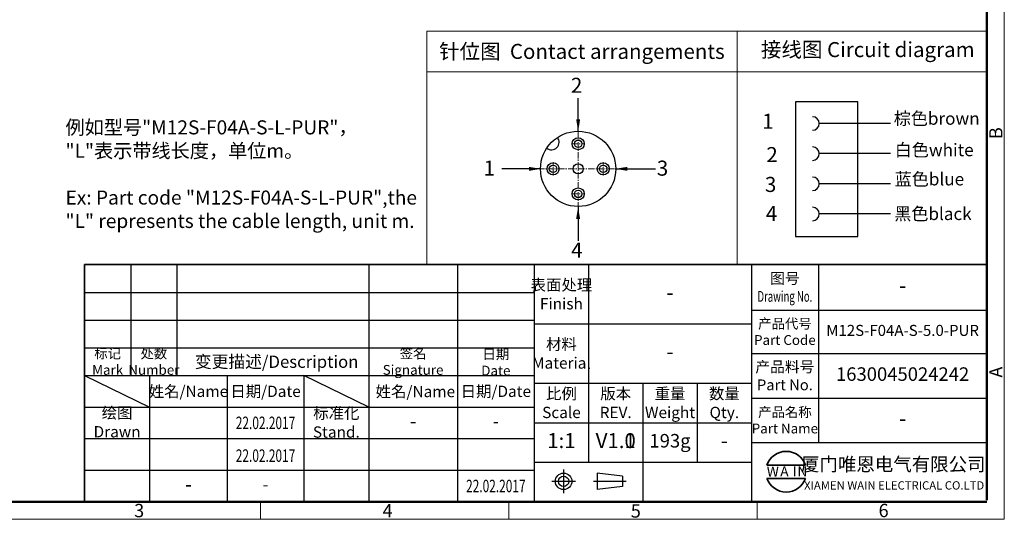
# Model space of a CAD drawing. Units: millimetres. Extents: x 11 to 1637, y 29 to 670.
# Drawn here: x 1440 to 1637, y 460 to 560 of the extents above; entities that cross this region are included whole.
import ezdxf

# ---------------------------------------------------------------- set-up
doc = ezdxf.new("R2010")
doc.units = ezdxf.units.MM
doc.header["$MEASUREMENT"] = 0
doc.linetypes.add('CENTER', pattern=[2, 1.25, -0.25, 0.25, -0.25])
doc.layers.get('0').update_dxf_attribs({"lineweight": 30})
for name, color, linetype, lineweight in [('CEN', 1, 'CENTER', 15), ('DIM', 3, 'Continuous', 15), ('图框', 7, 'Continuous', 20), ('打标文字', 3, 'Continuous', 20)]:
    doc.layers.add(name, color=color, linetype=linetype, lineweight=lineweight)
doc.styles.add('Chinese', font='PMingLiU.ttf')
doc.styles.add('Romans', font='romans.shx', dxfattribs={"width": 0.75})
doc.styles.add('Romans字体', font='romans.shx', dxfattribs={"width": 0.75})
doc.styles.get("Standard").update_dxf_attribs({"font": '仿宋_GB2312.ttf', "width": 0.75})
doc.styles.add('工程字', font='gbenor.shx', dxfattribs={"bigfont": 'gbcbig.shx'})
doc.dimstyles.new('01', dxfattribs={"dimscale": 0.8, "dimtxt": 3.5, "dimasz": 3, "dimexe": 1.2, "dimexo": 0.2, "dimgap": 0.8, "dimtad": 1, "dimdsep": 46, "dimtxsty": 'Romans字体', "dimcen": 0, "dimclrd": 1, "dimclre": 6, "dimclrt": 4, "dimazin": 2, "dimtfac": 1, "dimtofl": 0, "dimtmove": 0, "dimatfit": 3, "dimfxl": 1, "dimtolj": 1, "dimtzin": 0, "dimarcsym": 0})

# ---------------------------------------------------------------- blocks, each defined once
blk = doc.blocks.new('A4图框-NEW')
at = {"layer": '图框', "color": 1, "lineweight": 18}
for p, q in [((1130.41, 480.53), (1130.41, 690.53)), ((833.41, 480.53), (1130.41, 480.53))]:
    blk.add_line(p, q, dxfattribs=at)
at = {"layer": '图框', "lineweight": 50}
for p, q in [((1126.93, 484.34), (1126.93, 675.53)), ((836.85, 484.03), (1126.93, 484.03))]:
    blk.add_line(p, q, dxfattribs=at)
at = {"layer": '图框', "lineweight": 35}
for q in [(1126.93, 531.33), (946.93, 484.03)]:
    blk.add_line((946.93, 531.33), q, dxfattribs=at)
at = {"layer": '图框', "lineweight": -3}
for p, q in [((956.15, 531.33), (956.15, 509.21)), ((965.36, 531.33), (965.36, 509.21)), ((1003.65, 531.33), (1003.65, 484.03)), ((1021.3, 531.33), (1021.3, 484.03)), ((1036.65, 531.33), (1036.65, 484.01)), ((1047.47, 531.33), (1047.47, 507.67)), ((1079.97, 531.33), (1079.97, 484.01)), ((1093.32, 531.33), (1093.32, 495.84)), ((946.93, 525.8), (1036.65, 525.8)), ((1079.97, 522.27), (1126.93, 522.27)), ((946.93, 520.27), (1036.65, 520.27)), ((1036.65, 519.5), (1079.97, 519.5)), ((946.93, 514.74), (1036.65, 514.74)), ((1079.97, 513.59), (1126.93, 513.59)), ((946.93, 509.21), (1036.65, 509.21)), ((946.93, 509.21), (959.91, 502.91)), ((959.91, 509.21), (959.91, 484.03)), ((975.41, 509.21), (975.41, 484.03)), ((990.67, 509.21), (990.67, 484.03)), ((1003.65, 502.91), (990.67, 509.21)), ((1036.65, 507.67), (1079.97, 507.67)), ((1047.48, 507.67), (1047.48, 491.9)), ((1058.31, 507.67), (1058.31, 484.03)), ((1069.14, 507.67), (1069.14, 491.9)), ((946.93, 502.91), (1036.65, 502.91)), ((1079.97, 504.71), (1126.93, 504.71)), ((1036.65, 499.78), (1079.97, 499.78)), ((946.93, 496.62), (1036.65, 496.62)), ((1079.97, 495.84), (1126.93, 495.84)), ((1036.65, 491.9), (1079.97, 491.9)), ((946.93, 490.33), (1036.65, 490.33))]:
    blk.add_line(p, q, dxfattribs=at)
at = {"layer": '图框', "color": 4, "lineweight": 35}
for p, q in [((1083.06, 491.34), (1090.74, 491.34)), ((1083.06, 488.7), (1090.74, 488.7))]:
    blk.add_line(p, q, dxfattribs=at)
at = {"layer": '图框', "lineweight": 25}
for p, q in [((1042.5, 490.48), (1042.5, 485.74)), ((1054.23, 489.14), (1049.16, 489.76)), ((1049.16, 489.76), (1049.16, 486.46)), ((1054.23, 489.14), (1054.23, 487.08)), ((1040.14, 488.11), (1044.87, 488.11)), ((1048.47, 488.11), (1054.95, 488.11)), ((1054.23, 487.08), (1049.16, 486.46))]:
    blk.add_line(p, q, dxfattribs=at)
at = {"layer": '图框', "color": 6}
for p, q in [((982.02, 484.03), (982.02, 480.53)), ((1031.55, 484.03), (1031.55, 480.53)), ((1081.09, 484.03), (1081.09, 480.53))]:
    blk.add_line(p, q, dxfattribs=at)
at = {"layer": '图框', "lineweight": 25}
for radius in [1.65, 1.03]:
    blk.add_circle((1042.5, 488.11), radius, dxfattribs=at)
at = {"layer": '图框', "color": 4, "lineweight": 35}
for start, end in [(18.9524, 161.0476), (198.9524, 341.0476)]:
    blk.add_arc((1086.9, 490.02), 4.06, start, end, dxfattribs=at)
at = {"layer": '图框', "color": 6, "insert": (1127.4, 556.37), "char_height": 2.65, "width": 2.5579, "attachment_point": 1, "rotation": 90, "style": 'Romans字体'}
blk.add_mtext('B', dxfattribs=at)
at = {"layer": '图框', "attachment_point": 5}
for s, insert, char_height, width in [('表面处理\\P{\\Fromans|c134;Finish}', (1042.06, 525.41), 2.2528, 10.82), ('图号{\\Ftxt|c134;\\P\\Fromans|c134;\\W0.65;Drawing No.}', (1086.64, 526.8), 2.1549, 13.3447), ('产品代号\\P{\\Fromans|c134;Part Code}', (1086.64, 517.93), 1.959, 13.3447), ('材料\\P{\\Fromans|c134;Material}', (1042.06, 513.59), 2.2528, 10.82), ('{\\fSimSun|b0|i0|c134|p2;标记\\P\\Fromans|c134;Mark}', (951.54, 511.97), 1.959, 9.2182), ('{\\fSimSun|b0|i0|c134|p2;处数\\P\\Fromans|c134;Number }', (960.76, 511.97), 1.959, 9.2182), ('{\\fSimSun|b0|i0|c134|p2;签名\\P\\Fromans|c134;Signature} ', (1012.47, 511.97), 1.959, 17.6264), ('{\\fSimSun|b0|i0|c134|p2;日期\\P\\Fromans|c134;Date}', (1028.98, 511.83), 1.959, 15.3523), ('  变更描述{\\Fromans|c134;/Description}', (984.51, 511.97), 2.4487, 38.2879), ('产品料号\\P{\\Fromans|c134;Part No.}', (1086.64, 509.15), 2.1549, 13.3447), ('姓名{\\Fromans|c134;/Name\\Ftxt|c134; }', (967.66, 506.06), 2.2528, 15.5018), ('日期{\\Fromans|c134;/Date}', (983.04, 506.06), 2.2528, 15.2624), ('姓名{\\Fromans|c134;/Name}', (1012.93, 506.02), 2.2528, 16.9349), ('日期{\\Fromans|c134;/Date}', (1028.98, 506.06), 2.2528, 15.3523), ('比例\\P{\\Fromans|c134;Scale}', (1042.07, 503.73), 2.2528, 10.8293), ('版本\\P{\\Fromans|c134;REV.}', (1052.89, 503.73), 2.2528, 10.8387), ('重量\\P{\\Fromans|c134;Weight}', (1063.73, 503.73), 2.2528, 10.8293), ('数量\\P{\\Fromans|c134;Qty.}', (1074.56, 503.73), 2.2528, 10.8293), ('{\\fSimSun|b0|i0|c134|p2;绘图\\P\\Fromans|c134;Drawn\\Ftxt|c134; }', (953.42, 499.88), 2.2528, 12.9801), ('产品名称\\P{\\Fromans|c134;Part Name}', (1086.64, 500.28), 1.959, 13.3447)]:
    blk.add_mtext(s, dxfattribs=dict(at, insert=insert, char_height=char_height, width=width))
at = {"layer": '图框', "color": 3, "attachment_point": 5, "style": 'Romans字体'}
for s, insert, char_height, width in [('-', (1110.12, 526.8), 2.99, 33.6124), ('-', (1063.72, 525.41), 2.99, 32.4974), ('-', (1063.73, 513.59), 2.99, 32.488), ('{\\W0.7;22.02.2017}', (983.04, 499.77), 2.4879, 15.2624), ('-', (1012.48, 499.77), 2.99, 17.6488), ('-', (1028.98, 499.77), 2.49, 15.3523), ('-', (1110.12, 500.28), 2.99, 33.6124), ('V1.1', (1052.9, 495.84), 2.986, 10.8293), ('-', (1074.56, 495.84), 2.99, 10.8293), ('{\\W0.7;22.02.2017}', (983.04, 493.24), 2.4879, 15.2624), ('-', (967.66, 487.18), 2.99, 15.5018), ('-', (983.04, 487.18), 2.49, 15.2624), ('{\\W0.7;22.02.2017}', (1028.98, 487.18), 2.4879, 15.3523)]:
    blk.add_mtext(s, dxfattribs=dict(at, insert=insert, char_height=char_height, width=width))
at = {"layer": '图框', "color": 6, "linetype": 'ByBlock', "lineweight": 18, "insert": (1127.4, 508.79), "char_height": 2.65, "width": 2.5579, "attachment_point": 1, "rotation": 90, "style": 'Romans字体'}
blk.add_mtext('A', dxfattribs=at)
at = {"layer": '图框', "insert": (997.16, 499.82), "char_height": 2.2528, "width": 12.9801, "attachment_point": 5, "style": 'Romans字体'}
blk.add_mtext('{\\fSimSun|b0|i0|c134|p2;标准化}\\PStand.', dxfattribs=at)
at = {"layer": '图框', "color": 1, "lineweight": 20, "insert": (1108.26, 491.52), "char_height": 2.6991, "width": 82.3083, "attachment_point": 5}
blk.add_mtext('{\\fSimHei|b0|i0|c134|p2;厦门唯恩电气有限公司}', dxfattribs=at)
at = {"layer": '图框', "color": 1, "lineweight": 20, "char_height": 2.0059, "width": 5.0472, "attachment_point": 1, "style": 'Chinese'}
for s, insert in [('{\\fArial|b0|i0|c0|p34;W}', (1083.03, 491.05)), ('{\\fArial|b0|i0|c0|p34;A}', (1085.71, 491.09)), ('{\\fArial|b0|i0|c0|p34;I}', (1088.21, 491.09)), ('{\\fArial|b0|i0|c0|p34;N}', (1089.14, 491.08))]:
    blk.add_mtext(s, dxfattribs=dict(at, insert=insert))
at = {"layer": '图框', "color": 3, "lineweight": 20, "insert": (1108.44, 487.3), "char_height": 1.6525, "width": 68.0856, "attachment_point": 5, "style": '工程字'}
blk.add_mtext('{\\fArial Narrow|b0|i0|c0|p34;XIAMEN WAIN ELECTRICAL CO.LTD}', dxfattribs=at)
at = {"layer": '图框', "color": 6, "char_height": 2.65, "width": 2.5579, "attachment_point": 1, "style": 'Romans字体'}
for s, insert in [('3', (956.83, 483.6)), ('4', (1006.38, 483.57)), ('5', (1055.9, 483.52)), ('6', (1105.33, 483.62))]:
    blk.add_mtext(s, dxfattribs=dict(at, insert=insert))

msp = doc.modelspace()

# ---------------------------------------------------------------- linework, layer by layer
for p, q in [((1607.673, 543.402), (1595.199, 543.402)), ((1595.199, 543.402), (1595.199, 516.519)), ((1607.673, 516.519), (1607.673, 543.402)), ((1614.153, 539.045), (1599.959, 539.045)), ((1614.153, 533.034), (1599.959, 533.034)), ((1614.153, 527.024), (1599.959, 527.024)), ((1614.153, 521.013), (1599.959, 521.013)), ((1595.199, 516.519), (1607.673, 516.519))]:
    msp.add_line(p, q)
for centre, radius in [((1551.871, 530.003), 7.5), ((1551.871, 535.003), 1.2), ((1551.871, 535.003), 0.75), ((1546.871, 530.003), 1.2), ((1546.871, 530.003), 0.75), ((1551.871, 530.003), 1), ((1556.871, 530.003), 1.2), ((1556.871, 530.003), 0.75), ((1551.871, 525.003), 1.2), ((1551.871, 525.003), 0.75)]:
    msp.add_circle(centre, radius)
for centre, radius, start, end in [((1598.607, 539.045), 1.352, 270, 90), ((1546.568, 535.306), 1.5, 230.73918, 39.26082), ((1598.607, 533.034), 1.352, 270, 90), ((1598.607, 527.024), 1.352, 270, 90), ((1598.607, 521.013), 1.352, 270, 90)]:
    msp.add_arc(centre, radius, start, end)
at = {"layer": 'CEN'}
for p, q in [((1551.871, 522.091), (1551.871, 538.186)), ((1550.551, 535.003), (1553.191, 535.003)), ((1546.871, 528.683), (1546.871, 531.323)), ((1556.871, 528.683), (1556.871, 531.323)), ((1543.874, 530.003), (1560.121, 530.003)), ((1550.551, 525.003), (1553.191, 525.003))]:
    msp.add_line(p, q, dxfattribs=at)
at = {"layer": '图框', "ltscale": 10}
for p, q in [((1633.398, 510.892), (1633.398, 590.719)), ((1521.68, 557.476), (1633.398, 557.476)), ((1521.68, 557.476), (1521.68, 510.892)), ((1583.563, 510.892), (1583.563, 557.476)), ((1521.68, 549.384), (1633.398, 549.384)), ((1537.038, 510.892), (1633.398, 510.892))]:
    msp.add_line(p, q, dxfattribs=at)

# ---------------------------------------------------------------- block references
at = {"layer": 'DIM'}
msp.add_blockref('A4图框-NEW', (506.47, -20.437), dxfattribs=at)

# ---------------------------------------------------------------- texts
at = {"layer": 'DIM', "style": 'Romans'}
for s, insert, char_height, width, attachment_point in [('2', (1552.699, 548.168), 3, 2.8429, 3), ('1', (1590.857, 540.993), 3, 2.8429, 3), ('2', (1591.681, 534.345), 3, 2.8429, 3), ('1', (1535.269, 531.657), 3, 2.8429, 3), ('3', (1569.838, 531.644), 3, 2.8429, 3), ('3', (1591.401, 528.394), 3, 2.8429, 3), ('4', (1591.585, 522.597), 3, 2.8429, 3), ('4', (1552.736, 515.297), 3, 2.8429, 3), ('M12S-F04A-S-5.0-PUR', (1616.592, 497.492), 2.2, 33.61239, 5), ('1630045024242', (1616.592, 488.713), 2.7, 10.82935, 5), ('193g', (1570.197, 475.418), 2.7, 10.82935, 5)]:
    msp.add_mtext(s, dxfattribs=dict(at, insert=insert, char_height=char_height, width=width, attachment_point=attachment_point))
at = {"layer": '图框', "color": 3, "char_height": 2.9855, "width": 10.82935, "attachment_point": 5, "style": 'Romans字体'}
for s, insert in [('V1.0 ', (1559.368, 475.405)), ('1:1 ', (1548.538, 475.405))]:
    msp.add_mtext(s, dxfattribs=dict(at, insert=insert))
at = {"layer": '打标文字', "style": 'Romans字体'}
for s, insert, char_height, width, attachment_point in [('{\\fFangSong_GB2312|b0|i0|c134|p49;针位图\\fSimSun|b0|i0|c134|p2;  }Contact arrangements', (1552.622, 553.43), 3, 61.88311, 5), ('{\\fFangSong_GB2312|b0|i0|c134|p49;接线图 }Circuit diagram', (1609.641, 553.788), 3, 142.00619, 5), ('{\\fFangSong_GB2312|b0|i0|c134|p49;棕色}brown', (1614.822, 541.299), 2.5, 82.54705, 1), ('{\\fFangSong_GB2312|b0|i0|c134|p49;白色}white', (1615.022, 535.025), 2.5, 82.54705, 1), ('{\\fFangSong_GB2312|b0|i0|c134|p49;蓝色}blue', (1615.008, 529.202), 2.5, 82.54705, 1), ('{\\fFangSong_GB2312|b0|i0|c134|p49;黑色}black', (1614.927, 522.293), 2.5, 82.54705, 1)]:
    msp.add_mtext(s, dxfattribs=dict(at, insert=insert, char_height=char_height, width=width, attachment_point=attachment_point))
at = {"layer": '打标文字', "color": 3, "insert": (1449.604, 539.679), "char_height": 2.8, "width": 71.15077, "attachment_point": 1, "style": 'Romans字体'}
msp.add_mtext('{\\fFangSong_GB2312|b0|i0|c134|p49;例如型号}"M12S-F04A-S-L-PUR"{\\fFangSong_GB2312|b0|i0|c134|p49;，}\\P"L"{\\fFangSong_GB2312|b0|i0|c134|p49;表示带线长度，单位}m{\\fFangSong_GB2312|b0|i0|c134|p49;。}\\P\\PEx: Part code "M12S-F04A-S-L-PUR",the\\P"L" represents the cable length, unit m.', dxfattribs=at)

# ---------------------------------------------------------------- leaders
at = {"layer": 'DIM'}
for points in [[(1551.871, 537.482), (1551.871, 544.081)], [(1544.453, 530.003), (1536.678, 530.003)], [(1559.281, 530.003), (1567.329, 530.003)], [(1551.863, 522.432), (1551.863, 515.671)]]:
    msp.add_leader(points, dimstyle='01', dxfattribs=at)

doc.saveas('drawing.dxf')
